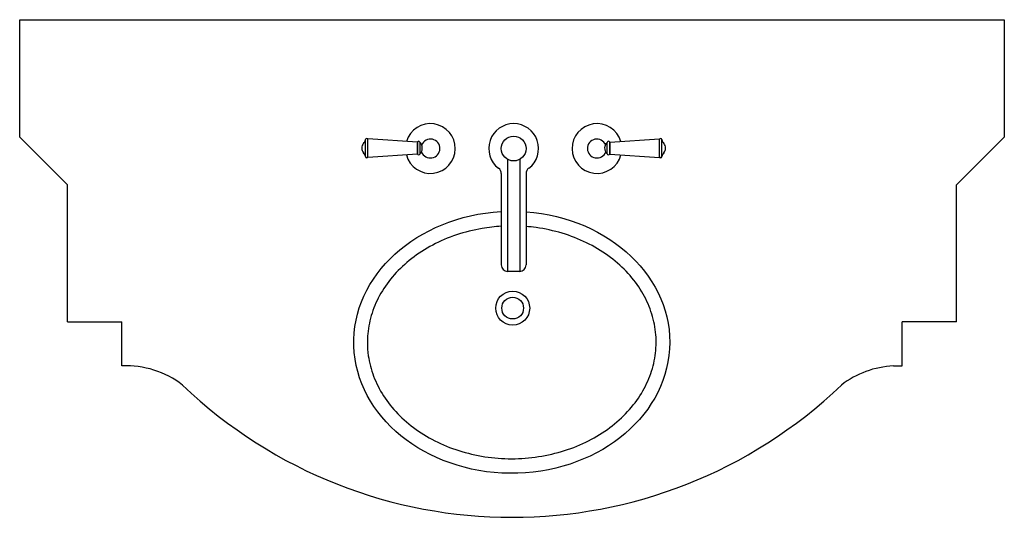
# Model space of a CAD drawing. Units: inches. Extents: x 298493 to 299681, y 281789 to 282389.
import ezdxf

# ---------------------------------------------------------------- set-up
doc = ezdxf.new("R2010")
doc.units = ezdxf.units.IN
doc.header["$MEASUREMENT"] = 0
doc.layers.add('freecads.com', color=7, linetype='Continuous')

msp = doc.modelspace()

# ---------------------------------------------------------------- linework, layer by layer
at = {"layer": 'freecads.com'}
for p, q in [((298493.3, 282247.2), (298493.3, 282388.9)), ((298493.3, 282388.9), (299680.5, 282388.9)), ((299680.5, 282388.9), (299680.5, 282247.2)), ((298493.3, 282247.2), (298550.9, 282189.6)), ((299680.5, 282247.2), (299622.9, 282189.6)), ((298977.1, 282239.8, 0), (298977.1, 282239.9, 0)), ((298977.2, 282239.5, 0), (298977.1, 282239.8, 0)), ((298977.5, 282239.1, 0), (298977.2, 282239.5, 0)), ((298978, 282237.7, 0), (298977.5, 282239.1, 0)), ((298978.5, 282236.2, 0), (298978, 282237.7, 0)), ((298978.7, 282234.5, 0), (298978.5, 282236.2, 0)), ((298978.6, 282232.6, 0), (298978.7, 282234.5, 0)), ((299199, 282234.5, 0), (299199.3, 282236.2, 0)), ((299199.1, 282232.6, 0), (299199, 282234.5, 0)), ((299199.3, 282236.2, 0), (299199.7, 282237.7, 0)), ((299199.7, 282237.7, 0), (299200.3, 282239.1, 0)), ((299200.3, 282239.1, 0), (299200.5, 282239.5, 0)), ((299200.5, 282239.5, 0), (299200.6, 282239.8, 0)), ((299200.6, 282239.8, 0), (299200.7, 282239.9, 0)), ((298977, 282228, 0), (298977.2, 282228.3, 0)), ((298977, 282228, 0), (298977, 282228, 0)), ((298977.2, 282228.3, 0), (298977.6, 282229.2, 0)), ((298977.6, 282229.2, 0), (298978.2, 282230.6, 0)), ((298978.2, 282230.6, 0), (298978.4, 282231.5, 0)), ((298978.4, 282231.5, 0), (298978.6, 282232.6, 0)), ((299199.3, 282231.5, 0), (299199.1, 282232.6, 0)), ((299199.6, 282230.6, 0), (299199.3, 282231.5, 0)), ((299200.1, 282229.2, 0), (299199.6, 282230.6, 0)), ((299200.5, 282228.3, 0), (299200.1, 282229.2, 0)), ((299200.7, 282228, 0), (299200.5, 282228.3, 0)), ((299200.7, 282228, 0), (299200.7, 282228, 0)), ((298550.9, 282024.4), (298550.9, 282189.6)), ((299622.9, 282024.4), (299622.9, 282189.6)), ((298550.9, 282024.4), (298616.4, 282024.4)), ((298616.4, 281971.3), (298616.4, 282024.4)), ((299622.9, 282024.4), (299557.4, 282024.4)), ((299557.4, 281971.3), (299557.4, 282024.4)), ((298626.9, 281971.3), (298616.4, 281971.3)), ((299546.8, 281971.3), (299557.4, 281971.3))]:
    msp.add_line(p, q, dxfattribs=at)
at = {"layer": 'freecads.com', "extrusion": (2.99904e-07, 5.47795e-13, 1)}
for p, q in [((298910.1, 282223.7, 0), (298910.1, 282244.2, 0)), ((298913.1, 282222.6, 0), (298913.1, 282245.2, 0)), ((298973, 282241.2, 0), (298913.1, 282245.2, 0)), ((298973, 282241.2, 0), (298973, 282226.7, 0)), ((298973, 282227.5, 0), (298973, 282240.5, 0)), ((298976, 282227.2, 0), (298976, 282240.7, 0)), ((298973, 282226.7, 0), (298913.1, 282222.6, 0)), ((299081.6, 282220.4, 0), (299081.6, 282085.3, 0)), ((299096.2, 282220.4, 0), (299096.2, 282085.3, 0)), ((299073.9, 282203.3, 0), (299073.9, 282093.3, 0)), ((299103.9, 282203.3, 0), (299103.9, 282093.3, 0)), ((299095.9, 282085.3, 0), (299081.9, 282085.3, 0))]:
    msp.add_line(p, q, dxfattribs=at)
at = {"layer": 'freecads.com', "extrusion": (-2.99904e-07, 5.47795e-13, 1)}
for p, q in [((299201.7, 282227.2, 0), (299201.7, 282240.7, 0)), ((299204.7, 282241.2, 0), (299264.7, 282245.2, 0)), ((299204.7, 282241.2, 0), (299204.7, 282226.7, 0)), ((299204.7, 282227.5, 0), (299204.7, 282240.5, 0)), ((299264.7, 282222.6, 0), (299264.7, 282245.2, 0)), ((299267.7, 282223.7, 0), (299267.7, 282244.2, 0)), ((299204.7, 282226.7, 0), (299264.7, 282222.6, 0))]:
    msp.add_line(p, q, dxfattribs=at)
at = {"layer": 'freecads.com', "extrusion": (2.99904e-07, 5.47795e-13, 1)}
msp.add_circle((299088.9, 282233.5, 0.1), 15, dxfattribs=at)
at = {"layer": 'freecads.com'}
for radius in [20.5, 13.1]:
    msp.add_circle((299087.7, 282041), radius, dxfattribs=at)
for centre, radius, start, end in [((298988.5, 282233.5, 0), 30, 195.0024, 163.53), ((299088.9, 282233.5), 30, 307.2479, 232.7523), ((299189.3, 282233.5, 0), 30, 16.47, 344.9976), ((298911.6, 282244.2, 0), 1.5, 0.0009, 179.9993), ((299266.2, 282244.2, 0), 1.5, 0.0007, 179.9991), ((298914.8, 282234, 0), 9.12, 140.634, 180.0002), ((298914.8, 282234, 0), 9.12, 180, 219.3662), ((298903.1, 282245, 0), 7.05, 311.7471, 353.3918), ((298974.5, 282240.7, 0), 1.49, 359.9999, 179.9999), ((298988.5, 282233.5, 0), 11.4, 200.5909, 157.1987), ((299189.3, 282233.5, 0), 11.4, 22.8013, 339.4091), ((299203.2, 282240.7, 0), 1.49, 0.0001, 180.0001), ((299274.7, 282245, 0), 7.05, 186.6082, 228.2529), ((299262.9, 282234, 0), 9.12, 359.9998, 39.366), ((299262.9, 282234, 0), 9.12, 320.6338, 0), ((298903.1, 282222.9, 0), 7.05, 6.6084, 48.2531), ((298911.6, 282223.7, 0), 1.5, 180.0007, 359.9991), ((298974.5, 282227.2, 0), 1.49, 180.0001, 0.0001), ((299203.2, 282227.2, 0), 1.49, 179.9999, 359.9999), ((299266.2, 282223.7, 0), 1.5, 180.0009, 359.9993), ((299274.7, 282222.9, 0), 7.05, 131.7469, 173.3916), ((299066, 282203.4), 7.87, 359.5139, 53.2386), ((299111.7, 282203.4), 7.87, 126.7614, 180.4861), ((298621.7, 281859.8), 111.6, 52.4317, 92.7069), ((299552.1, 281859.8), 111.6, 92.7069, 127.5683), ((299086.9, 282362.9), 574.2, 226.2328, 313.7672)]:
    msp.add_arc(centre, radius, start, end, dxfattribs=at)
at = {"layer": 'freecads.com', "extrusion": (2.99904e-07, 5.47795e-13, 1)}
for centre, radius, start, end in [((298977, 282240.8, 0.1), 0.96, 188.3367, 276.4629), ((298976.8, 282227.1, 0.1), 0.847, 77.7196, 174.6422), ((299081.9, 282093.3, 0.1), 8, 180.0001, 270.0001), ((299095.9, 282093.3, 0.1), 8, 270.0001, 0.0001)]:
    msp.add_arc(centre, radius, start, end, dxfattribs=at)
at = {"layer": 'freecads.com', "extrusion": (-2.99904e-07, 5.47795e-13, 1)}
for centre, radius, start, end in [((299200.8, 282240.8, -0.1), 0.96, 263.5371, 351.6633), ((299200.9, 282227.1, -0.1), 0.847, 5.3578, 102.2804)]:
    msp.add_arc(centre, radius, start, end, dxfattribs=at)
at = {"layer": 'freecads.com', "extrusion": (0, 0, -1)}
msp.add_ellipse((299086.6, 281999.8), major_axis=(-190.5, -0.4), ratio=0.829581, start_param=1.663168, end_param=7.788699, dxfattribs=at)
at = {"layer": 'freecads.com'}
msp.add_open_spline([(299073.9, 282139.7), (299066.2, 282139.3), (299058.6, 282138.4), (299040.4, 282135.3), (299030, 282132.7), (299009.9, 282126), (299000.3, 282121.9), (298982.2, 282112.3), (298973.7, 282106.8), (298958.2, 282094.8), (298951.2, 282088.2), (298938.8, 282074.2), (298933.4, 282066.7), (298924.4, 282051.3), (298920.8, 282043.3), (298915.5, 282026.9), (298913.8, 282018.5), (298912.6, 282006.6), (298912.5, 282003), (298912.5, 281999.4), (298912.5, 281994.1), (298912.9, 281988.9), (298914.8, 281975.2), (298917, 281966.9), (298923.1, 281950.7), (298927.1, 281942.8), (298936.9, 281927.6), (298942.6, 281920.4), (298955.7, 281906.8), (298963.1, 281900.4), (298979.2, 281888.9), (298988, 281883.8), (299006.6, 281874.8), (299016.4, 281871), (299036.8, 281865), (299047.3, 281862.7), (299068.8, 281859.8), (299079.7, 281859.2), (299101.5, 281859.6), (299112.3, 281860.7), (299133.6, 281864.4), (299144, 281867), (299164, 281873.8), (299173.6, 281878), (299191.7, 281887.6), (299200.1, 281893.1), (299215.5, 281905.2), (299222.5, 281911.8), (299234.9, 281925.9), (299240.2, 281933.4), (299249.1, 281948.8), (299252.6, 281956.9), (299257.9, 281973.3), (299259.5, 281981.6), (299261, 281998.4), (299260.8, 282006.9), (299258.5, 282023.6), (299256.4, 282031.9), (299250.4, 282048.1), (299246.4, 282056.1), (299236.8, 282071.3), (299231, 282078.6), (299218, 282092.2), (299210.7, 282098.6), (299194.6, 282110.2), (299185.9, 282115.4), (299167.4, 282124.4), (299157.6, 282128.2), (299137.2, 282134.4), (299126.7, 282136.6), (299111.9, 282138.7), (299107.9, 282139.1), (299103.9, 282139.4)], degree=3, knots=[4.782848, 4.782848, 4.782848, 4.782848, 4.913196, 4.913196, 5.097709, 5.097709, 5.282223, 5.282223, 5.466737, 5.466737, 5.651251, 5.651251, 5.835765, 5.835765, 6.020279, 6.020279, 6.204793, 6.204793, 6.283185, 6.283185, 6.283185, 6.399021, 6.399021, 6.583535, 6.583535, 6.768049, 6.768049, 6.952562, 6.952562, 7.137076, 7.137076, 7.32159, 7.32159, 7.506104, 7.506104, 7.690618, 7.690618, 7.875132, 7.875132, 8.059645, 8.059645, 8.244159, 8.244159, 8.428673, 8.428673, 8.613187, 8.613187, 8.797701, 8.797701, 8.982215, 8.982215, 9.166729, 9.166729, 9.351242, 9.351242, 9.535756, 9.535756, 9.72027, 9.72027, 9.904784, 9.904784, 10.089298, 10.089298, 10.273812, 10.273812, 10.458326, 10.458326, 10.642839, 10.642839, 10.827353, 10.827353, 10.896322, 10.896322, 10.896322, 10.896322], dxfattribs=at)

doc.saveas('drawing.dxf')
